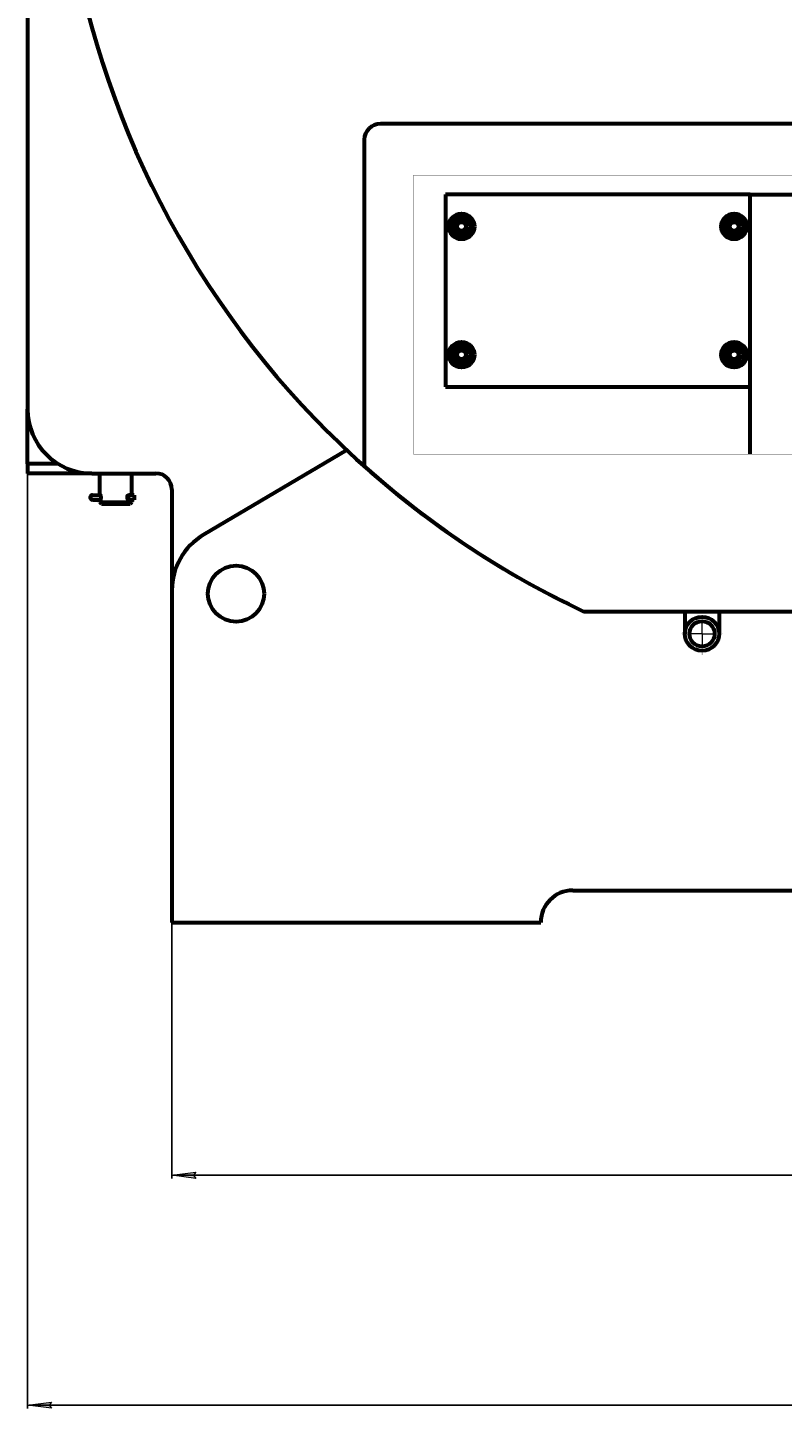
# Model space of a CAD drawing. Units: millimetres. Extents: x -242 to 3906, y -2038 to 1423.
# Drawn here: x 2724 to 3195, y -2038 to -1177 of the extents above; entities that cross this region are included whole.
import ezdxf

# ---------------------------------------------------------------- set-up
doc = ezdxf.new("R2010")
doc.units = ezdxf.units.MM
for name, pattern in [('K5LT_AXLED', [12.583643, 8.083643, -1.5, 1.5, -1.5]), ('K5LT_BASIC', [0]), ('K5LT_THIN', [0]), ('K5LT_THIN_INCLUDED_TO_HATCHING', [0])]:
    doc.linetypes.add(name, pattern=pattern)
doc.styles.add('KDIMTEXTSTYLE', font='GOST_AU.SHX', dxfattribs={"width": 0.96, "oblique": 15, "height": 5})
doc.dimstyles.new('KDIMSTYLE (1.00)', dxfattribs={"dimtxt": 5, "dimasz": 1, "dimexe": 2, "dimexo": 0, "dimgap": 1, "dimtad": 1, "dimtxsty": 'KDIMTEXTSTYLE', "dimsah": 1, "dimcen": 0, "dimdle": 1, "dimadec": 0, "dimazin": 0, "dimtfac": 0.667, "dimtmove": 0, "dimatfit": 3, "dimfxl": 1, "dimtvp": 1, "dimtolj": 1, "dimtzin": 0, "dimarcsym": 0})

# ---------------------------------------------------------------- blocks, each defined once
blk = doc.blocks.new('U9')
at = {"color": 30, "linetype": 'K5LT_AXLED', "lineweight": 20, "true_color": 0xff8000}
for q in [(3313.9, -1378.35), (3301.25, -1391), (3313.9, -1403.65), (3326.55, -1391)]:
    blk.add_line((3313.9, -1391), q, dxfattribs=at)
blk = doc.blocks.new('KDIMARROW_01')
blk.add_hatch(color=0).paths.add_polyline_path([(0, 0), (-15, 1.97), (-13.5, 0), (-15, -1.97)])
at = {"color": 0, "linetype": 'K5LT_THIN', "lineweight": 20}
for p, q in [((-13.5, 0), (-15, 1.97)), ((-15, 1.97), (0, 0)), ((0, 0), (-15, -1.97)), ((-15, -1.97), (-13.5, 0)), ((0, 0), (-1, 0))]:
    blk.add_line(p, q, dxfattribs=at)
blk = doc.blocks.new('*D54')
at = {"color": 0, "lineweight": -2, "transparency": 16777216}
for p, q in [((2813.9, -1735), (2813.9, -1894.69)), ((3813.9, -1735), (3813.9, -1894.69)), ((3812.9, -1892.69), (2814.9, -1892.69))]:
    blk.add_line(p, q, dxfattribs=at)
at = {"layer": 'Defpoints', "color": 0, "transparency": 16777216}
for p in [(2813.9, -1735), (3813.9, -1735), (2813.9, -1892.69)]:
    blk.add_point(p, dxfattribs=at)
at = {"color": 0, "lineweight": -2, "transparency": 16777216, "rotation": 180}
blk.add_blockref('KDIMARROW_01', (2813.9, -1892.69), dxfattribs=at)
at = {"color": 0, "lineweight": -2, "transparency": 16777216}
blk.add_blockref('KDIMARROW_01', (3813.9, -1892.69), dxfattribs=at)
at = {"color": 7, "transparency": 16777216, "insert": (3313.9, -1871.67), "char_height": 5, "attachment_point": 5, "style": 'KDIMTEXTSTYLE'}
blk.add_mtext('\\A1;\\H40.0;\\W0.965;\\Q15;1000', dxfattribs=at)
blk = doc.blocks.new('*D55')
at = {"color": 0, "lineweight": -2, "transparency": 16777216}
for p, q in [((2723.9, -1359.52), (2723.9, -2038.03)), ((3903.9, -1366.67), (3903.9, -2038.03)), ((3902.9, -2036.03), (2724.9, -2036.03))]:
    blk.add_line(p, q, dxfattribs=at)
at = {"layer": 'Defpoints', "color": 0, "transparency": 16777216}
for p in [(2723.9, -1359.52), (3903.9, -1366.67), (2723.9, -2036.03)]:
    blk.add_point(p, dxfattribs=at)
at = {"color": 0, "lineweight": -2, "transparency": 16777216, "rotation": 180}
blk.add_blockref('KDIMARROW_01', (2723.9, -2036.03), dxfattribs=at)
at = {"color": 0, "lineweight": -2, "transparency": 16777216}
blk.add_blockref('KDIMARROW_01', (3903.9, -2036.03), dxfattribs=at)
at = {"color": 7, "transparency": 16777216, "insert": (3313.9, -2015.02), "char_height": 5, "attachment_point": 5, "style": 'KDIMTEXTSTYLE'}
blk.add_mtext('\\A1;\\H40.0;\\W0.965;\\Q15;1180', dxfattribs=at)

msp = doc.modelspace()

# ---------------------------------------------------------------- linework, layer by layer
at = {"color": 5, "linetype": 'K5LT_BASIC', "lineweight": 60, "true_color": 0x0000ff}
for p, q in [((2723.898, -635), (2723.898, -1415)), ((3683.898, -1237), (2943.898, -1237)), ((2933.898, -1247), (2933.898, -1450.524)), ((2984.524, -1281), (2984.524, -1401)), ((3174.524, -1281), (2984.524, -1281)), ((3174.524, -1281), (3453.271, -1281)), ((3174.524, -1401), (3174.524, -1281)), ((2988.024, -1297.247), (2994.524, -1293.494)), ((2988.024, -1304.753), (2988.024, -1297.247)), ((2994.524, -1293.494), (3001.024, -1297.247)), ((3001.024, -1297.247), (3001.024, -1304.753)), ((3158.002, -1304.714), (3158.047, -1297.209)), ((3158.047, -1297.209), (3164.569, -1293.495)), ((3164.569, -1293.495), (3171.046, -1297.286)), ((3171.046, -1297.286), (3171.002, -1304.791)), ((2994.524, -1308.506), (2988.024, -1304.753)), ((3001.024, -1304.753), (2994.524, -1308.506)), ((3164.48, -1308.505), (3158.002, -1304.714)), ((3171.002, -1304.791), (3164.48, -1308.505)), ((2988.012, -1384.732), (2988.036, -1377.226)), ((2988.036, -1377.226), (2994.549, -1373.494)), ((2994.549, -1373.494), (3001.036, -1377.268)), ((3001.036, -1377.268), (3001.012, -1384.774)), ((3158.005, -1384.72), (3158.043, -1377.215)), ((3158.043, -1377.215), (3164.562, -1373.495)), ((3164.562, -1373.495), (3171.043, -1377.28)), ((3171.043, -1377.28), (3171.005, -1384.785)), ((2994.5, -1388.506), (2988.012, -1384.732)), ((3001.012, -1384.774), (2994.5, -1388.506)), ((3164.487, -1388.505), (3158.005, -1384.72)), ((3171.005, -1384.785), (3164.487, -1388.505)), ((2984.524, -1401), (3174.524, -1401)), ((3174.524, -1443), (3174.524, -1401)), ((2723.898, -1443), (2723.898, -1415)), ((2723.898, -1449), (2723.898, -1443)), ((2723.898, -1449), (2723.898, -1443)), ((2923.031, -1440.564), (2833.561, -1493.39)), ((2723.898, -1449), (2723.898, -1455)), ((2723.898, -1449), (2723.898, -1455)), ((2742.827, -1449), (2723.898, -1449)), ((2763.898, -1455), (2723.898, -1455)), ((2763.898, -1455), (2803.898, -1455)), ((2768.898, -1468.55), (2768.898, -1455)), ((2788.898, -1468.55), (2788.898, -1455)), ((2764.366, -1468.55), (2766.721, -1468.55)), ((2764.366, -1471.45), (2766.721, -1471.45)), ((2766.721, -1468.55), (2769.209, -1468.55)), ((2766.721, -1471.45), (2769.209, -1471.45)), ((2768.898, -1473), (2768.898, -1471.45)), ((2769.395, -1468.55), (2769.206, -1468.55)), ((2769.395, -1471.45), (2769.206, -1471.45)), ((2769.209, -1468.55), (2769.395, -1468.55)), ((2769.209, -1471.45), (2769.395, -1471.45)), ((2786.914, -1471.45), (2786.914, -1468.55)), ((2790.348, -1468.55), (2786.914, -1468.55)), ((2790.348, -1471.45), (2786.914, -1471.45)), ((2788.898, -1473), (2788.898, -1471.45)), ((2790.348, -1468.55), (2790.348, -1471.45)), ((2813.898, -1465), (2813.898, -1527.834)), ((2768.898, -1473), (2769.898, -1474)), ((2768.898, -1473), (2781.363, -1473)), ((2769.898, -1474), (2781.116, -1474)), ((2781.116, -1474), (2787.898, -1474)), ((2781.363, -1473), (2788.898, -1473)), ((2788.898, -1473), (2787.898, -1474)), ((2813.898, -1527.834), (2813.898, -1735)), ((3070.641, -1541.039), (3557.155, -1541.039)), ((3133.874, -1541.039), (3133.874, -1555)), ((3155.174, -1541.039), (3155.174, -1555)), ((3063.898, -1715), (3563.898, -1715)), ((2813.898, -1735), (3043.898, -1735))]:
    msp.add_line(p, q, dxfattribs=at)
at = {"color": 7, "linetype": 'K5LT_THIN_INCLUDED_TO_HATCHING', "const_width": 0.18}
msp.add_lwpolyline([(2964.605, -1268.967), (3671.598, -1268.967), (3671.598, -1443), (2964.605, -1443)], close=True, dxfattribs=at)
at = {"color": 5, "linetype": 'K5LT_BASIC', "lineweight": 60, "true_color": 0x0000ff}
for centre, radius in [((2994.524, -1301), 8), ((2994.524, -1301), 5.85), ((2994.524, -1301), 4), ((2994.524, -1301), 2.75), ((3164.524, -1301), 8), ((3164.524, -1301), 5.85), ((3164.524, -1301), 4), ((3164.524, -1301), 2.75), ((2994.524, -1381), 8), ((2994.524, -1381), 5.85), ((2994.524, -1381), 4), ((3164.524, -1381), 8), ((3164.524, -1381), 5.85), ((3164.524, -1381), 4), ((2994.524, -1381), 2.75), ((3164.524, -1381), 2.75), ((2853.898, -1530), 17.5), ((3144.524, -1555), 10.65), ((3144.524, -1555), 7.85)]:
    msp.add_circle(centre, radius, dxfattribs=at)
for centre, radius, start, end in [((3313.898, -1025), 570.5, 295.238849, 244.761151), ((2943.898, -1247), 10, 90, 180), ((2763.898, -1415), 40, 180, 270), ((2803.898, -1465), 10, 0, 90), ((3313.898, -1025), 570.5, 228.234583, 244.761151), ((2764.366, -1470), 1.45, 90, 270), ((2853.898, -1527.834), 40, 120.55936, 180), ((3063.898, -1735), 20, 90, 180)]:
    msp.add_arc(centre, radius, start, end, dxfattribs=at)
at = {"color": 7, "linetype": 'K5LT_THIN', "lineweight": 18}
for centre, radius in [((2994.524, -1301), 3.459), ((3164.524, -1301), 3.459), ((2994.524, -1381), 3.459), ((3164.524, -1381), 3.459), ((3144.524, -1555), 10.109)]:
    msp.add_arc(centre, radius, 70, 340, dxfattribs=at)
at = {"color": 5, "linetype": 'K5LT_BASIC', "lineweight": 60, "true_color": 0x0000ff}
for centre, ratio, start_param, end_param in [((2769.209, -1470), 0.4559551, -0.3846567, 0), ((2769.209, -1470), 0.4559551, -3.1415927, -2.756936), ((2786.914, -1470), 0.700115, 0, 3.1415927)]:
    msp.add_ellipse(centre, major_axis=(0, 1.45), ratio=ratio, start_param=start_param, end_param=end_param, dxfattribs=at)
for points, knots in [([(2769.206, -1468.4), (2769.194, -1468.4), (2769.17, -1468.405), (2769.136, -1468.426), (2769.099, -1468.469), (2769.075, -1468.516), (2769.062, -1468.55)], [0, 0, 0, 0, 1.5569447, 3.0071823, 4.5737333, 7, 7, 7, 7]), ([(2769.062, -1471.45), (2769.074, -1471.481), (2769.096, -1471.527), (2769.136, -1471.575), (2769.172, -1471.597), (2769.198, -1471.6), (2769.206, -1471.6)], [0, 0, 0, 0, 2.2038272, 3.8119708, 5.9434233, 7, 7, 7, 7]), ([(2769.206, -1471.6), (2769.228, -1471.6), (2769.269, -1471.587), (2769.327, -1471.538), (2769.376, -1471.479), (2769.419, -1471.414), (2769.462, -1471.337), (2769.503, -1471.247), (2769.545, -1471.142), (2769.588, -1471.013), (2769.629, -1470.862), (2769.664, -1470.695), (2769.692, -1470.521), (2769.712, -1470.347), (2769.723, -1470.177), (2769.727, -1470.01), (2769.724, -1469.843), (2769.713, -1469.674), (2769.695, -1469.503), (2769.669, -1469.331), (2769.635, -1469.165), (2769.595, -1469.012), (2769.553, -1468.882), (2769.512, -1468.774), (2769.471, -1468.681), (2769.426, -1468.597), (2769.375, -1468.518), (2769.314, -1468.447), (2769.256, -1468.407), (2769.22, -1468.4), (2769.206, -1468.4)], [0, 0, 0, 0, 1.6039424, 2.9706083, 3.8812512, 4.817978, 5.7802268, 6.6724149, 7.6327441, 8.7286408, 9.8919484, 11.0922236, 12.2620516, 13.3616546, 14.4213287, 15.4406029, 16.4595414, 17.5073587, 18.5843405, 19.7290072, 20.9123403, 22.069409, 23.1615668, 24.121505, 25.0141619, 25.9812958, 27.0856174, 28.3269583, 30.0092294, 31, 31, 31, 31])]:
    msp.add_open_spline(points, degree=3, knots=knots, dxfattribs=at)

# ---------------------------------------------------------------- block references
msp.add_blockref('U9', (-169.374, -164))

# ---------------------------------------------------------------- dimensions: what is measured, and where the dimension line sits
at = {"color": 7}
for base, p1, p2, picture, middle in [((2723.898, -2036.033), (3903.898, -1366.666), (2723.898, -1359.517), '*D55', (3313.898, -2036.033)), ((2813.898, -1892.686), (3813.898, -1735), (2813.898, -1735), '*D54', (3313.898, -1892.686))]:
    dim = msp.add_linear_dim(base=base, p1=p1, p2=p2, dimstyle='KDIMSTYLE (1.00)', override={"dimexo": 0, "dimpost": '\\H40.0;\\W0.965;\\Q15;<>', "dimblk1": 'KDIMARROW_01', "dimblk2": 'KDIMARROW_01', "dimse1": 0, "dimse2": 0, "dimclrt": 7, "dimtolj": 1}, dxfattribs=at)
    dim.commit()
    dim.dimension.update_dxf_attribs({"geometry": picture, "text_midpoint": middle, "dimtype": 160})

doc.saveas('drawing.dxf')
